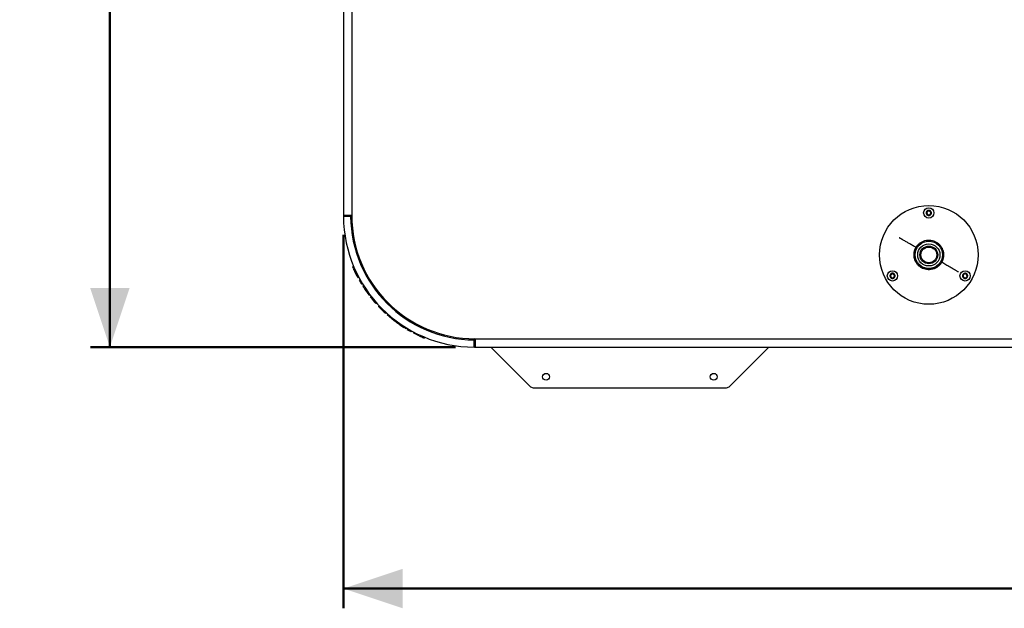
# Model space of a CAD drawing. Units: millimetres. Extents: x 0 to 42, y 0 to 29.8.
# Drawn here: x 10.8 to 15.8, y 6.1 to 9.1 of the extents above; entities that cross this region are included whole.
import ezdxf

# ---------------------------------------------------------------- set-up
doc = ezdxf.new("R2010")
doc.units = ezdxf.units.MM
doc.layers.add('LE_NORM', color=179, linetype='Continuous', lineweight=50)
doc.styles.add('SLDTEXTSTYLE0', font='TXT', dxfattribs={"width": 0.605})
doc.dimstyles.new('SLDDIMSTYLE0', dxfattribs={"dimtxt": 0.35, "dimasz": 0.3, "dimexe": 0, "dimexo": 0.0625, "dimgap": 0.0875, "dimtad": 1, "dimdec": 0, "dimlfac": 20, "dimrnd": 1e-09, "dimzin": 12, "dimdsep": 46, "dimtxsty": 'SLDTEXTSTYLE0', "dimsah": 1, "dimcen": 0.09, "dimadec": 0, "dimazin": 3, "dimtfac": 1, "dimtofl": 0, "dimtmove": 0, "dimatfit": 3, "dimfxl": 0, "dimfrac": 2, "dimtolj": 1, "dimtzin": 12, "dimarcsym": 0})

# ---------------------------------------------------------------- blocks, each defined once
blk = doc.blocks.new('_D_3')
at = {"layer": 'LE_NORM'}
for p, q in [((12.9982, 11.8707), (11.1473, 11.8707)), ((11.2463, 11.8707), (11.2463, 7.4357)), ((12.9982, 7.4357), (11.1473, 7.4357))]:
    blk.add_line(p, q, dxfattribs=at)
for points in [[(11.2463, 11.8707), (11.1463, 11.5707), (11.3463, 11.5707)], [(11.2463, 7.4357), (11.3463, 7.7357), (11.1463, 7.7357)]]:
    blk.add_solid(points, dxfattribs=at)
at = {"layer": 'LE_NORM', "insert": (10.7952, 9.434), "char_height": 0.35, "attachment_point": 1, "rotation": 90, "style": 'SLDTEXTSTYLE0'}
blk.add_mtext('89', dxfattribs=at)
blk = doc.blocks.new('_D_4')
at = {"layer": 'LE_NORM'}
for p, q in [((12.4298, 8.0042), (12.4298, 6.1142)), ((22.5148, 8.0042), (22.5148, 6.1142)), ((12.4298, 6.2132), (22.5148, 6.2132))]:
    blk.add_line(p, q, dxfattribs=at)
for points in [[(12.4298, 6.2132), (12.7298, 6.1132), (12.7298, 6.3132)], [(22.5148, 6.2132), (22.2148, 6.3132), (22.2148, 6.1132)]]:
    blk.add_solid(points, dxfattribs=at)
at = {"layer": 'LE_NORM', "insert": (17.1434, 6.6644), "char_height": 0.35, "attachment_point": 1, "style": 'SLDTEXTSTYLE0'}
blk.add_mtext('202', dxfattribs=at)

msp = doc.modelspace()

# ---------------------------------------------------------------- linework, layer by layer
at = {"color": 7, "linetype": 'Continuous', "lineweight": 25}
for p, q in [((12.4298, 11.2032), (12.4298, 8.1032)), ((12.4723, 11.2032), (12.4723, 8.1032)), ((12.4723, 8.1032), (12.4298, 8.1032)), ((15.3873, 8.1215), (15.3973, 8.1273)), ((15.3873, 8.11), (15.3873, 8.1215)), ((15.3973, 8.1042), (15.3873, 8.11)), ((15.3973, 8.1273), (15.4073, 8.1215)), ((15.4073, 8.11), (15.3973, 8.1042)), ((15.4073, 8.1215), (15.4073, 8.11)), ((12.4773, 7.8427), (12.4819, 7.8446)), ((12.4877, 7.8192), (12.4922, 7.8213)), ((12.5028, 7.7888), (12.5072, 7.7912)), ((15.2032, 7.8028), (15.2132, 7.8085)), ((15.2032, 7.7912), (15.2032, 7.8028)), ((15.2132, 7.7855), (15.2032, 7.7912)), ((15.2132, 7.8085), (15.2232, 7.8028)), ((15.2232, 7.7912), (15.2132, 7.7855)), ((15.2232, 7.8028), (15.2232, 7.7912)), ((15.5702, 7.8002), (15.5785, 7.8082)), ((15.573, 7.789), (15.5702, 7.8002)), ((15.5841, 7.7858), (15.573, 7.789)), ((15.5785, 7.8082), (15.5896, 7.805)), ((15.5924, 7.7938), (15.5841, 7.7858)), ((15.5896, 7.805), (15.5924, 7.7938)), ((12.5147, 7.7774), (12.5104, 7.7749)), ((12.5148, 7.7773), (12.5104, 7.7748)), ((12.5213, 7.7562), (12.5255, 7.7587)), ((12.5215, 7.7558), (12.5258, 7.7584)), ((12.5323, 7.7477), (12.5281, 7.745)), ((12.5415, 7.7336), (12.5373, 7.7308)), ((12.5496, 7.713), (12.5536, 7.7159)), ((12.5596, 7.6993), (12.5636, 7.7023)), ((12.5694, 7.6947), (12.5654, 7.6917)), ((12.5866, 7.6657), (12.5904, 7.669)), ((12.5944, 7.6567), (12.5982, 7.66)), ((12.6085, 7.6414), (12.6121, 7.6448)), ((12.6176, 7.6391), (12.614, 7.6356)), ((12.6203, 7.6292), (12.6238, 7.6327)), ((12.6401, 7.6169), (12.6366, 7.6133)), ((12.6366, 7.6133), (12.6368, 7.6131)), ((12.6403, 7.6167), (12.6368, 7.6131)), ((12.6448, 7.6057), (12.6481, 7.6094)), ((12.6525, 7.5988), (12.6558, 7.6026)), ((12.6853, 7.5717), (12.6525, 7.5988)), ((12.6831, 7.5735), (12.6788, 7.5768)), ((12.6884, 7.5757), (12.6853, 7.5717)), ((12.6909, 7.5674), (12.6939, 7.5714)), ((12.6988, 7.5615), (12.691, 7.5675)), ((12.7018, 7.5655), (12.6988, 7.5615)), ((12.7106, 7.553), (12.7135, 7.5571)), ((12.7154, 7.5497), (12.7106, 7.553)), ((12.7182, 7.5538), (12.7154, 7.5497)), ((12.7361, 7.536), (12.7387, 7.5402)), ((12.7434, 7.5373), (12.7407, 7.533)), ((12.7407, 7.533), (12.7361, 7.536)), ((12.7462, 7.5297), (12.7488, 7.5339)), ((12.7545, 7.5305), (12.7519, 7.5262)), ((12.7655, 7.5183), (12.768, 7.5226)), ((12.7736, 7.5138), (12.776, 7.5182)), ((12.7882, 7.5116), (12.7859, 7.5072)), ((12.8164, 7.4977), (12.8143, 7.4932)), ((12.8266, 7.4876), (12.8286, 7.4922)), ((12.8267, 7.4876), (12.8266, 7.4876)), ((12.8287, 7.4922), (12.8267, 7.4876)), ((12.8393, 7.4822), (12.8412, 7.4868)), ((13.0922, 7.4358), (13.0922, 7.437)), ((13.0973, 7.4782), (21.8473, 7.4782)), ((13.0973, 7.4782), (13.0973, 7.4357)), ((13.0973, 7.4357), (21.8473, 7.4357)), ((13.1769, 7.4357), (13.3746, 7.2381)), ((14.3892, 7.2381), (14.5869, 7.4357)), ((13.3922, 7.2307), (14.3715, 7.2307))]:
    msp.add_line(p, q, dxfattribs=at)
at = {"color": 7, "linetype": 'Continuous', "lineweight": 25, "flags": 128}
for points in [[(12.4723, 8.0983), (12.4722, 8.0983), (12.4718, 8.0983), (12.4713, 8.0983), (12.4706, 8.0983), (12.4697, 8.0983), (12.4687, 8.0983), (12.4677, 8.0983), (12.4666, 8.0982)], [(13.0923, 7.4726), (13.0923, 7.4737), (13.0923, 7.4747), (13.0923, 7.4757), (13.0923, 7.4766), (13.0923, 7.4773), (13.0923, 7.4778), (13.0923, 7.4782), (13.0923, 7.4783)], [(13.0973, 7.4408), (13.0972, 7.4398), (13.0969, 7.4389)]]:
    msp.add_lwpolyline(points, dxfattribs=at)
at = {"color": 7, "linetype": 'Continuous', "lineweight": 25}
for centre, radius in [((15.3973, 7.9032), 0.25), ((15.3973, 8.1157), 0.0262), ((15.3973, 7.9032), 0.07), ((15.3973, 7.9032), 0.0693), ((15.3973, 7.9032), 0.0562), ((15.3973, 7.9032), 0.045), ((15.3973, 7.9032), 0.04), ((15.2132, 7.797), 0.0262), ((15.5813, 7.797), 0.0262), ((13.4569, 7.2857), 0.0175), ((14.3069, 7.2857), 0.0175)]:
    msp.add_circle(centre, radius, dxfattribs=at)
for centre, radius, start, end in [((12.4348, 8.0982), 0.005, 90, 180.4324), ((13.0973, 8.1032), 0.6675, 180.4324, 269.5676), ((12.4765, 8.0995), 0.00996, 157.7227, 187.0969), ((13.0973, 8.1032), 0.6307, 180.4547, 269.5453), ((12.4673, 8.0982), 0.005, 0.4547, 90), ((13.0973, 8.1032), 0.625, 180, 270), ((15.3973, 8.1157), 0.01, 120, 180), ((15.3973, 8.1157), 0.01, 180, 240), ((15.3973, 8.1157), 0.01, 60, 120), ((15.3973, 8.1157), 0.01, 240, 300), ((15.3973, 8.1157), 0.01, 0, 60), ((15.3973, 8.1157), 0.01, 300, 0), ((15.2132, 7.797), 0.01, 120, 180), ((15.2132, 7.797), 0.01, 180, 240), ((15.2132, 7.797), 0.01, 60, 120), ((15.2132, 7.797), 0.01, 240, 300), ((15.2132, 7.797), 0.01, 0, 60), ((15.2132, 7.797), 0.01, 300, 0), ((15.5813, 7.797), 0.01, 133.8601, 193.8601), ((15.5813, 7.797), 0.01, 193.8601, 253.8601), ((15.5813, 7.797), 0.01, 73.8601, 133.8601), ((15.5813, 7.797), 0.01, 253.8601, 313.8601), ((15.5813, 7.797), 0.01, 13.8601, 73.8601), ((15.5813, 7.797), 0.01, 313.8601, 13.8601), ((13.0973, 8.1032), 0.6725, 209.2312, 211.0722), ((13.0973, 8.1032), 0.6725, 212.184, 213.6286), ((13.0973, 8.1032), 0.6725, 213.6286, 215.4696), ((13.0973, 8.1032), 0.6725, 215.4696, 216.9138), ((13.0973, 8.1032), 0.6725, 217.7364, 220.5873), ((13.0973, 8.1032), 0.6725, 226.7922, 227.7126), ((13.0973, 8.1032), 0.6725, 232.2223, 232.8223), ((13.0973, 8.1032), 0.6725, 233.6644, 234.9037), ((13.0973, 8.1032), 0.6725, 235.3994, 237.5123), ((13.0973, 8.1032), 0.6725, 237.9823, 238.5303), ((13.0973, 8.1032), 0.6725, 239.1009, 240.4443), ((13.0973, 8.1032), 0.6725, 245.12, 246.268), ((13.0973, 8.1032), 0.6725, 246.2743, 247.4455), ((13.0923, 7.4408), 0.005, 269.5676, 318.9461), ((13.0923, 7.4733), 0.005, 0, 89.5453), ((13.3922, 7.2557), 0.025, 225, 270), ((14.3715, 7.2557), 0.025, 270, 315)]:
    msp.add_arc(centre, radius, start, end, dxfattribs=at)
for points, knots in [([(12.4666, 8.0982), (12.4662, 8.0982), (12.4653, 8.0982), (12.464, 8.0982), (12.4627, 8.0982), (12.4614, 8.0982), (12.4602, 8.0982), (12.459, 8.0982), (12.4577, 8.0982), (12.4565, 8.0982), (12.4554, 8.0982), (12.4542, 8.0982), (12.4531, 8.0982), (12.452, 8.0982), (12.4509, 8.0982), (12.4498, 8.0982), (12.4488, 8.0982), (12.4478, 8.0982), (12.4468, 8.0982), (12.4458, 8.0982), (12.4449, 8.0982), (12.444, 8.0982), (12.4431, 8.0982), (12.4422, 8.0982), (12.4414, 8.0982), (12.4406, 8.0982), (12.4399, 8.0982), (12.4391, 8.0982), (12.4384, 8.0982), (12.4377, 8.0982), (12.4371, 8.0982), (12.4365, 8.0982), (12.4359, 8.0982), (12.4353, 8.0982), (12.4348, 8.0982), (12.4343, 8.0982), (12.4338, 8.0982), (12.4333, 8.0982), (12.4329, 8.0982), (12.4325, 8.0982), (12.4322, 8.0982), (12.4318, 8.0982), (12.4315, 8.0982), (12.4312, 8.0982), (12.431, 8.0982), (12.4307, 8.0982), (12.4305, 8.0982), (12.4304, 8.0982), (12.4302, 8.0982), (12.4301, 8.0982), (12.43, 8.0982), (12.4299, 8.0982), (12.4298, 8.0982), (12.4298, 8.0982), (12.4298, 8.0982), (12.4298, 8.0982)], [0, 0, 0, 0, 0.0217804, 0.0434487, 0.0650051, 0.0864494, 0.1077817, 0.129002, 0.1501103, 0.1711065, 0.1919907, 0.212763, 0.2334232, 0.2539713, 0.2744075, 0.2947316, 0.3149438, 0.3350439, 0.3550319, 0.374908, 0.3946721, 0.4143241, 0.4338641, 0.4532921, 0.4726081, 0.491812, 0.510904, 0.5298839, 0.5487518, 0.5675077, 0.5861516, 0.6046834, 0.6231033, 0.6414111, 0.6596069, 0.6776907, 0.6956625, 0.7135222, 0.73127, 0.7489057, 0.7664294, 0.7838411, 0.8011408, 0.8183284, 0.8354041, 0.8523677, 0.8692194, 0.885959, 0.9025866, 0.9191022, 0.9355058, 0.9517973, 0.9679769, 0.9840445, 1, 1, 1, 1]), ([(12.4329, 8.1029), (12.4325, 8.1027), (12.4316, 8.1022), (12.4307, 8.101), (12.4302, 8.0996), (12.4304, 8.0987), (12.4305, 8.0982)], [0, 0, 0, 0, 0.247964, 0.501003, 0.753325, 1, 1, 1, 1]), ([(12.4673, 8.1032), (12.4651, 8.1032), (12.4628, 8.1032), (12.4586, 8.1032), (12.4565, 8.1032), (12.4536, 8.1032), (12.4526, 8.1032), (12.4507, 8.1032), (12.4498, 8.1032), (12.4472, 8.1032), (12.4455, 8.1032), (12.4433, 8.1032), (12.4426, 8.1032), (12.4413, 8.1032), (12.4407, 8.1032), (12.439, 8.1032), (12.438, 8.1032), (12.4364, 8.1032), (12.4358, 8.1032), (12.435, 8.1032), (12.4348, 8.1032), (12.4348, 8.1032)], [0, 0, 0, 0, 0.125, 0.125, 0.25, 0.25, 0.3125, 0.3125, 0.375, 0.375, 0.5, 0.5, 0.5625, 0.5625, 0.625, 0.625, 0.75, 0.75, 0.875, 0.875, 1, 1, 1, 1]), ([(15.3973, 8.1289), (15.3981, 8.1289), (15.399, 8.1288), (15.4007, 8.1285), (15.4015, 8.1282), (15.4031, 8.1275), (15.4038, 8.1271), (15.4053, 8.1262), (15.4059, 8.1256), (15.4072, 8.1244), (15.4077, 8.1238), (15.4087, 8.1223), (15.4091, 8.1216), (15.4097, 8.12), (15.41, 8.1192), (15.4103, 8.1175), (15.4104, 8.1166), (15.4104, 8.1149), (15.4103, 8.114), (15.41, 8.1123), (15.4097, 8.1115), (15.4091, 8.1099), (15.4087, 8.1092), (15.4077, 8.1078), (15.4072, 8.1071), (15.4059, 8.1059), (15.4053, 8.1053), (15.4039, 8.1044), (15.4031, 8.104), (15.4015, 8.1033), (15.4007, 8.103), (15.399, 8.1027), (15.3981, 8.1026), (15.3964, 8.1026), (15.3955, 8.1027), (15.3939, 8.103), (15.393, 8.1033), (15.3914, 8.104), (15.3907, 8.1044), (15.3893, 8.1053), (15.3886, 8.1059), (15.3874, 8.1071), (15.3868, 8.1077), (15.3859, 8.1092), (15.3855, 8.1099), (15.3848, 8.1115), (15.3846, 8.1123), (15.3842, 8.114), (15.3841, 8.1149), (15.3841, 8.1166), (15.3842, 8.1175), (15.3846, 8.1191), (15.3848, 8.12), (15.3855, 8.1216), (15.3859, 8.1223), (15.3868, 8.1237), (15.3874, 8.1244), (15.3886, 8.1256), (15.3893, 8.1262), (15.3907, 8.1271), (15.3914, 8.1275), (15.393, 8.1282), (15.3939, 8.1284), (15.3955, 8.1288), (15.3964, 8.1289), (15.3973, 8.1289)], [0, 0, 0, 0, 0.03125, 0.03125, 0.0625, 0.0625, 0.09375, 0.09375, 0.125, 0.125, 0.15625, 0.15625, 0.1875, 0.1875, 0.21875, 0.21875, 0.25, 0.25, 0.28125, 0.28125, 0.3125, 0.3125, 0.34375, 0.34375, 0.375, 0.375, 0.40625, 0.40625, 0.4375, 0.4375, 0.46875, 0.46875, 0.5, 0.5, 0.53125, 0.53125, 0.5625, 0.5625, 0.59375, 0.59375, 0.625, 0.625, 0.65625, 0.65625, 0.6875, 0.6875, 0.71875, 0.71875, 0.75, 0.75, 0.78125, 0.78125, 0.8125, 0.8125, 0.84375, 0.84375, 0.875, 0.875, 0.90625, 0.90625, 0.9375, 0.9375, 0.96875, 0.96875, 1, 1, 1, 1]), ([(15.4622, 7.8657), (15.4619, 7.8652), (15.4612, 7.8641), (15.4602, 7.8624), (15.4591, 7.8608), (15.458, 7.8592), (15.4568, 7.8576), (15.4556, 7.8561), (15.4532, 7.8532), (15.4494, 7.8492), (15.4439, 7.8443), (15.4378, 7.84), (15.4289, 7.8349), (15.4168, 7.8303), (15.4016, 7.8278), (15.3864, 7.8285), (15.3723, 7.832), (15.3596, 7.8379), (15.3481, 7.846), (15.338, 7.8565), (15.3298, 7.8693), (15.3243, 7.8837), (15.3223, 7.8965), (15.3222, 7.9067), (15.3229, 7.9141), (15.3244, 7.9214), (15.3261, 7.9271), (15.3278, 7.9315), (15.3291, 7.9347), (15.3306, 7.9378), (15.3318, 7.9397), (15.3323, 7.9407)], [0, 0, 0, 0, 0.008342, 0.01667, 0.024991, 0.033309, 0.041632, 0.049964, 0.058311, 0.089196, 0.120102, 0.152275, 0.18447, 0.250119, 0.315767, 0.380052, 0.441771, 0.500002, 0.558232, 0.619951, 0.684236, 0.749885, 0.815534, 0.847706, 0.879901, 0.910786, 0.941693, 0.956281, 0.970841, 0.985404, 1, 1, 1, 1]), ([(15.3323, 7.9407), (15.3326, 7.9413), (15.3333, 7.9424), (15.3344, 7.9441), (15.3354, 7.9457), (15.3366, 7.9473), (15.3377, 7.9489), (15.339, 7.9504), (15.3413, 7.9533), (15.3451, 7.9573), (15.3507, 7.9622), (15.3568, 7.9665), (15.3656, 7.9716), (15.3777, 7.9762), (15.393, 7.9786), (15.4081, 7.978), (15.4222, 7.9744), (15.435, 7.9686), (15.4465, 7.9605), (15.4566, 7.95), (15.4647, 7.9372), (15.4702, 7.9228), (15.4723, 7.91), (15.4723, 7.8998), (15.4716, 7.8924), (15.4702, 7.8851), (15.4684, 7.8794), (15.4668, 7.875), (15.4654, 7.8718), (15.4639, 7.8687), (15.4628, 7.8667), (15.4622, 7.8657)], [0, 0, 0, 0, 0.008342, 0.01667, 0.024991, 0.033309, 0.041632, 0.049964, 0.058311, 0.089196, 0.120102, 0.152275, 0.18447, 0.250119, 0.315767, 0.380052, 0.441771, 0.500002, 0.558232, 0.619951, 0.684236, 0.749885, 0.815534, 0.847706, 0.879901, 0.910786, 0.941693, 0.956281, 0.970841, 0.985404, 1, 1, 1, 1]), ([(12.4877, 7.8192), (12.4863, 7.8223), (12.4836, 7.828), (12.4804, 7.8354), (12.4784, 7.8402), (12.4776, 7.8419), (12.4773, 7.8427)], [0, 0, 0, 0, 0.308021, 0.566363, 0.824694, 1, 1, 1, 1]), ([(12.4923, 7.8094), (12.4923, 7.8096), (12.4922, 7.8098), (12.4911, 7.8121), (12.4897, 7.815), (12.4883, 7.8179), (12.4873, 7.8202), (12.4867, 7.8214), (12.4866, 7.8215)], [0, 0, 0, 0, 0.336911, 0.595853, 0.750344, 0.866604, 0.984221, 1, 1, 1, 1]), ([(12.5028, 7.7888), (12.5027, 7.789), (12.5025, 7.7894), (12.5004, 7.7934), (12.4971, 7.7998), (12.4927, 7.8086), (12.4896, 7.8153), (12.4877, 7.8192)], [0, 0, 0, 0, 0.1939, 0.389718, 0.576658, 0.753256, 1, 1, 1, 1]), ([(15.2132, 7.8101), (15.2141, 7.8101), (15.215, 7.81), (15.2166, 7.8097), (15.2175, 7.8095), (15.2191, 7.8088), (15.2198, 7.8084), (15.2212, 7.8074), (15.2219, 7.8069), (15.2231, 7.8057), (15.2237, 7.805), (15.2246, 7.8036), (15.225, 7.8028), (15.2257, 7.8012), (15.2259, 7.8004), (15.2263, 7.7987), (15.2264, 7.7979), (15.2264, 7.7962), (15.2263, 7.7953), (15.2259, 7.7936), (15.2257, 7.7928), (15.225, 7.7912), (15.2246, 7.7904), (15.2237, 7.789), (15.2231, 7.7883), (15.2219, 7.7871), (15.2213, 7.7866), (15.2198, 7.7856), (15.2191, 7.7852), (15.2175, 7.7845), (15.2167, 7.7843), (15.215, 7.784), (15.2141, 7.7839), (15.2124, 7.7839), (15.2115, 7.784), (15.2098, 7.7843), (15.209, 7.7845), (15.2074, 7.7852), (15.2067, 7.7856), (15.2052, 7.7866), (15.2046, 7.7871), (15.2034, 7.7883), (15.2028, 7.789), (15.2018, 7.7904), (15.2014, 7.7912), (15.2008, 7.7928), (15.2005, 7.7936), (15.2002, 7.7953), (15.2001, 7.7961), (15.2001, 7.7978), (15.2002, 7.7987), (15.2005, 7.8004), (15.2008, 7.8012), (15.2014, 7.8028), (15.2018, 7.8036), (15.2028, 7.805), (15.2033, 7.8057), (15.2046, 7.8069), (15.2052, 7.8074), (15.2066, 7.8084), (15.2074, 7.8088), (15.209, 7.8095), (15.2098, 7.8097), (15.2115, 7.81), (15.2124, 7.8101), (15.2132, 7.8101)], [0, 0, 0, 0, 0.03125, 0.03125, 0.0625, 0.0625, 0.09375, 0.09375, 0.125, 0.125, 0.15625, 0.15625, 0.1875, 0.1875, 0.21875, 0.21875, 0.25, 0.25, 0.28125, 0.28125, 0.3125, 0.3125, 0.34375, 0.34375, 0.375, 0.375, 0.40625, 0.40625, 0.4375, 0.4375, 0.46875, 0.46875, 0.5, 0.5, 0.53125, 0.53125, 0.5625, 0.5625, 0.59375, 0.59375, 0.625, 0.625, 0.65625, 0.65625, 0.6875, 0.6875, 0.71875, 0.71875, 0.75, 0.75, 0.78125, 0.78125, 0.8125, 0.8125, 0.84375, 0.84375, 0.875, 0.875, 0.90625, 0.90625, 0.9375, 0.9375, 0.96875, 0.96875, 1, 1, 1, 1]), ([(15.5782, 7.8097), (15.579, 7.8099), (15.5798, 7.8101), (15.5816, 7.8101), (15.5824, 7.8101), (15.5841, 7.8098), (15.585, 7.8096), (15.5866, 7.8091), (15.5874, 7.8087), (15.5888, 7.8078), (15.5895, 7.8073), (15.5908, 7.8061), (15.5914, 7.8055), (15.5924, 7.8041), (15.5928, 7.8034), (15.5935, 7.8018), (15.5938, 7.801), (15.5942, 7.7993), (15.5944, 7.7985), (15.5945, 7.7967), (15.5944, 7.7959), (15.5941, 7.7942), (15.5939, 7.7933), (15.5934, 7.7917), (15.593, 7.791), (15.5921, 7.7895), (15.5916, 7.7888), (15.5904, 7.7875), (15.5898, 7.7869), (15.5884, 7.7859), (15.5877, 7.7855), (15.5861, 7.7848), (15.5853, 7.7845), (15.5836, 7.784), (15.5828, 7.7839), (15.581, 7.7838), (15.5802, 7.7839), (15.5785, 7.7842), (15.5776, 7.7844), (15.576, 7.7849), (15.5752, 7.7853), (15.5738, 7.7862), (15.5731, 7.7867), (15.5718, 7.7879), (15.5712, 7.7885), (15.5702, 7.7899), (15.5698, 7.7906), (15.569, 7.7922), (15.5688, 7.793), (15.5684, 7.7947), (15.5682, 7.7955), (15.5681, 7.7973), (15.5682, 7.7981), (15.5685, 7.7998), (15.5687, 7.8007), (15.5692, 7.8023), (15.5696, 7.803), (15.5705, 7.8045), (15.571, 7.8052), (15.5722, 7.8065), (15.5728, 7.8071), (15.5742, 7.8081), (15.5749, 7.8085), (15.5765, 7.8092), (15.5773, 7.8095), (15.5782, 7.8097)], [0, 0, 0, 0, 0.03125, 0.03125, 0.0625, 0.0625, 0.09375, 0.09375, 0.125, 0.125, 0.15625, 0.15625, 0.1875, 0.1875, 0.21875, 0.21875, 0.25, 0.25, 0.28125, 0.28125, 0.3125, 0.3125, 0.34375, 0.34375, 0.375, 0.375, 0.40625, 0.40625, 0.4375, 0.4375, 0.46875, 0.46875, 0.5, 0.5, 0.53125, 0.53125, 0.5625, 0.5625, 0.59375, 0.59375, 0.625, 0.625, 0.65625, 0.65625, 0.6875, 0.6875, 0.71875, 0.71875, 0.75, 0.75, 0.78125, 0.78125, 0.8125, 0.8125, 0.84375, 0.84375, 0.875, 0.875, 0.90625, 0.90625, 0.9375, 0.9375, 0.96875, 0.96875, 1, 1, 1, 1]), ([(12.5944, 7.6567), (12.5944, 7.6568), (12.5942, 7.657), (12.5928, 7.6585), (12.5909, 7.6607), (12.5887, 7.6633), (12.5872, 7.665), (12.5866, 7.6657)], [0, 0, 0, 0, 0.260263, 0.460112, 0.660655, 0.847271, 1, 1, 1, 1]), ([(12.614, 7.6356), (12.6132, 7.6365), (12.6119, 7.6378), (12.6103, 7.6394), (12.6093, 7.6405), (12.6086, 7.6413), (12.6085, 7.6413), (12.6085, 7.6414)], [0, 0, 0, 0, 0.2273912, 0.3607327, 0.4942021, 0.6850981, 1, 1, 1, 1]), ([(12.6203, 7.6292), (12.6197, 7.6297), (12.6188, 7.6306), (12.6169, 7.6326), (12.6153, 7.6342), (12.6143, 7.6353), (12.614, 7.6356)], [0, 0, 0, 0, 0.372138, 0.618134, 0.863386, 1, 1, 1, 1]), ([(12.7736, 7.5138), (12.7735, 7.5138), (12.7735, 7.5138), (12.7725, 7.5144), (12.7711, 7.5152), (12.7687, 7.5165), (12.7667, 7.5176), (12.7655, 7.5183)], [0, 0, 0, 0, 0.265835, 0.411336, 0.5579, 0.722758, 1, 1, 1, 1]), ([(12.8143, 7.4932), (12.8113, 7.4946), (12.8051, 7.4975), (12.7966, 7.5017), (12.7904, 7.5048), (12.7865, 7.5068), (12.7861, 7.507), (12.7859, 7.5072)], [0, 0, 0, 0, 0.196578, 0.395069, 0.587021, 0.754097, 1, 1, 1, 1]), ([(13.0922, 7.4365), (13.0927, 7.4364), (13.0936, 7.4362), (13.095, 7.4367), (13.0962, 7.4376), (13.0967, 7.4385), (13.0969, 7.4389)], [0, 0, 0, 0, 0.246668, 0.498983, 0.752031, 1, 1, 1, 1]), ([(13.0973, 7.4733), (13.0973, 7.4732), (13.0972, 7.4731), (13.0967, 7.4729), (13.0963, 7.4729), (13.0953, 7.4727), (13.0947, 7.4727), (13.0935, 7.4726), (13.0929, 7.4726), (13.0923, 7.4726)], [0, 0, 0, 0, 0.25, 0.25, 0.5, 0.5, 0.75, 0.75, 1, 1, 1, 1]), ([(13.0973, 7.4408), (13.0973, 7.4408), (13.0973, 7.441), (13.0973, 7.4418), (13.0973, 7.4424), (13.0973, 7.444), (13.0973, 7.4449), (13.0973, 7.4467), (13.0973, 7.4473), (13.0973, 7.4486), (13.0973, 7.4493), (13.0973, 7.4515), (13.0973, 7.4531), (13.0973, 7.4558), (13.0973, 7.4567), (13.0973, 7.4586), (13.0973, 7.4595), (13.0973, 7.4625), (13.0973, 7.4646), (13.0973, 7.4688), (13.0973, 7.471), (13.0973, 7.4733)], [0, 0, 0, 0, 0.125, 0.125, 0.25, 0.25, 0.375, 0.375, 0.4375, 0.4375, 0.5, 0.5, 0.625, 0.625, 0.6875, 0.6875, 0.75, 0.75, 0.875, 0.875, 1, 1, 1, 1])]:
    msp.add_open_spline(points, degree=3, knots=knots, dxfattribs=at)
at = {"color": 8, "linetype": 'Continuous', "lineweight": 25}
for points, knots in [([(15.3323, 7.9407), (15.3293, 7.9425), (15.3232, 7.946), (15.3143, 7.9512), (15.3055, 7.9562), (15.2967, 7.9613), (15.2905, 7.9649), (15.2836, 7.9689), (15.2757, 7.9734), (15.2676, 7.9781), (15.2623, 7.9811), (15.2618, 7.9815), (15.2579, 7.9837), (15.2517, 7.9873), (15.2484, 7.9892), (15.2477, 7.9896), (15.2474, 7.9898)], [0, 0, 0, 0, 0.076231, 0.152407, 0.228806, 0.304492, 0.384735, 0.464454, 0.543949, 0.613312, 0.679088, 0.749141, 0.815323, 0.884505, 0.951878, 1, 1, 1, 1]), ([(15.5471, 7.8167), (15.5468, 7.8169), (15.5461, 7.8173), (15.5428, 7.8192), (15.5364, 7.8229), (15.5325, 7.8252), (15.5319, 7.8255), (15.5259, 7.829), (15.5182, 7.8334), (15.5098, 7.8383), (15.5026, 7.8424), (15.4943, 7.8472), (15.4835, 7.8534), (15.4731, 7.8595), (15.4658, 7.8637), (15.4622, 7.8657)], [0, 0, 0, 0, 0.048128, 0.11551, 0.184701, 0.258932, 0.336988, 0.395028, 0.456189, 0.546562, 0.637244, 0.727583, 0.81865, 0.90923, 1, 1, 1, 1]), ([(13.0922, 7.437), (13.0922, 7.4372), (13.0922, 7.438), (13.0922, 7.4444), (13.0922, 7.4542), (13.0923, 7.4642), (13.0923, 7.4698), (13.0923, 7.4726)], [0, 0, 0, 0, 0.110702, 0.384451, 0.680367, 0.837381, 1, 1, 1, 1])]:
    msp.add_open_spline(points, degree=3, knots=knots, dxfattribs=at)
at = {"color": 7, "linetype": 'Continuous', "lineweight": 25}
msp.add_open_spline([(12.6366, 7.6133), (12.6311, 7.6185), (12.6256, 7.6238), (12.6203, 7.6292)], degree=3, dxfattribs=at)

# ---------------------------------------------------------------- dimensions: what is measured, and where the dimension line sits
at = {"layer": 'LE_NORM'}
for base, p1, p2, angle, picture, middle in [((11.2463, 7.4357), (13.0973, 11.8707), (13.0973, 7.4357), 90, '_D_3', (11.2463, 9.6532)), ((22.5148, 6.2132), (12.4298, 8.1032), (22.5148, 8.1032), 0, '_D_4', (17.4723, 6.2132))]:
    dim = msp.add_linear_dim(base=base, p1=p1, p2=p2, angle=angle, dimstyle='SLDDIMSTYLE0', dxfattribs=at)
    dim.commit()
    dim.dimension.update_dxf_attribs({"geometry": picture, "text_midpoint": middle, "dimtype": 160})

doc.saveas('drawing.dxf')
